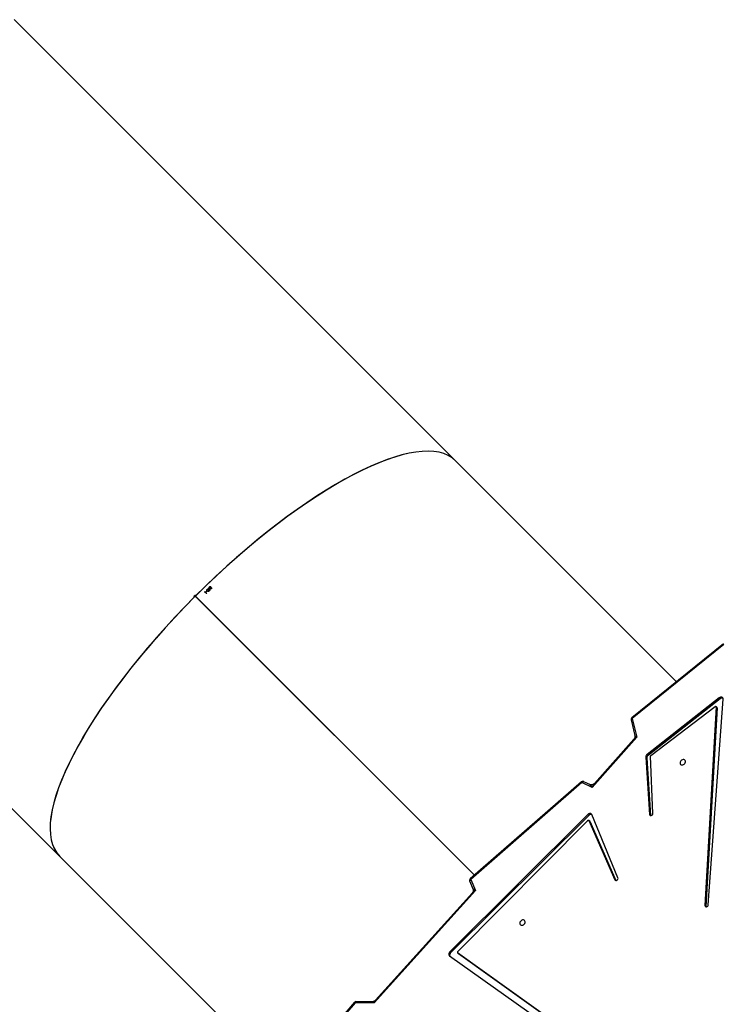
# Model space of a CAD drawing. Units: millimetres. Extents: x -6449 to 4971, y -3372 to 10655.
# Drawn here: x -1540 to -547, y 4924 to 6314 of the extents above; entities that cross this region are included whole.
import ezdxf

# ---------------------------------------------------------------- set-up
doc = ezdxf.new("R2010")
doc.units = ezdxf.units.MM
doc.layers.add('Toestel 2D', color=7, linetype='Continuous', lineweight=20)

# ---------------------------------------------------------------- blocks, each defined once
blk = doc.blocks.new('3028-1')
at = {"color": 7, "linetype": 'Continuous', "lineweight": 25}
for p, q in [((583.79, 1074.61), (521.49, 1012.32)), ((577.35, 956.46), (639.65, 1018.75)), ((521.49, 1012.32), (489.57, 980.4)), ((518.82, 953.8), (558.22, 993.2)), ((518.82, 953.8), (558.17, 993.15)), ((518.83, 953.78), (558.24, 993.19)), ((518.83, 953.78), (558.18, 993.13)), ((558.17, 993.15), (558.22, 993.2)), ((558.21, 993.19), (558.17, 993.15)), ((558.24, 993.19), (558.18, 993.13)), ((558.22, 993.17), (558.18, 993.13)), ((558.6, 991.63), (558.84, 991.88)), ((558.64, 991.58), (558.6, 991.63)), ((558.87, 991.85), (558.64, 991.63)), ((558.68, 991.59), (558.64, 991.58)), ((558.85, 991.65), (558.88, 991.68)), ((558.97, 991.58), (558.95, 991.55)), ((559.24, 991.36), (559.3, 991.42)), ((559.32, 991.4), (559.26, 991.34)), ((559.04, 991.17), (559.21, 991.34)), ((559.38, 991.22), (559.05, 991.16)), ((559.19, 991.37), (559.21, 991.39)), ((559.42, 991.11), (559.55, 991.12)), ((559.43, 991.23), (559.46, 991.26)), ((559.63, 991.09), (559.43, 991.08)), ((500.82, 970.65), (483.7, 985.26)), ((500.88, 970.75), (483.76, 985.35)), ((500.8, 967.96), (500.82, 970.65)), ((500.97, 968.24), (500.98, 970.52)), ((516.66, 953.65), (500.8, 967.96)), ((516.33, 954.1), (501.17, 967.77)), ((507.45, 957.33), (483.47, 923.53)), ((507.85, 957.16), (507.98, 957.3)), ((527.28, 937.66), (507.85, 957.16)), ((527.42, 937.79), (507.98, 957.3)), ((484.18, 923.08), (507.73, 956.06)), ((484.32, 923.22), (507.87, 956.19)), ((507.73, 956.06), (507.87, 956.19)), ((507.73, 956.06), (507.74, 956.07)), ((507.87, 956.2), (507.74, 956.07)), ((508, 956.19), (526.58, 937.8)), ((546.16, 925.27), (577.35, 956.46)), ((518.21, 954.33), (516.66, 953.65)), ((517.95, 954.47), (516.9, 954.01)), ((531.91, 938.64), (518.21, 954.33)), ((532, 938.7), (518.3, 954.39)), ((531.24, 937.2), (531.91, 938.64)), ((526.45, 937.53), (518.09, 933.86)), ((526.58, 937.67), (518.18, 933.98)), ((518.44, 933.56), (527.4, 937.24)), ((526.45, 937.53), (526.58, 937.67)), ((526.47, 937.54), (526.6, 937.68)), ((527.28, 937.66), (527.42, 937.79)), ((538.31, 930.91), (531.24, 937.2)), ((531.64, 937.52), (532.04, 938.37)), ((538.04, 931.3), (531.78, 936.87)), ((540.75, 931.69), (538.55, 931.17)), ((540.95, 931.54), (538.31, 930.91)), ((551.41, 918.6), (540.95, 931.54)), ((551.51, 918.66), (541.05, 931.59)), ((527.26, 928.95), (527.25, 928.94)), ((535.38, 929.5), (527.26, 928.95)), ((527.26, 928.95), (527.4, 929.08)), ((535.52, 929.63), (527.4, 929.08)), ((527.53, 928.63), (535.64, 928.96)), ((535.38, 929.5), (535.52, 929.63)), ((535.73, 928.91), (542.66, 919.83)), ((535.75, 929.31), (535.89, 929.45)), ((543.75, 919.11), (535.75, 929.31)), ((543.89, 919.25), (535.89, 929.45)), ((514.41, 921.15), (514.36, 921.14)), ((514.41, 921.15), (514.55, 921.28)), ((542.47, 919.56), (514.41, 921.15)), ((542.61, 919.69), (514.55, 921.28)), ((514.64, 920.8), (543.69, 918.72)), ((542.47, 919.56), (542.61, 919.69)), ((542.53, 919.58), (542.66, 919.71)), ((543.75, 919.11), (543.89, 919.25))]:
    blk.add_line(p, q, dxfattribs=at)
at = {"color": 8, "linetype": 'Continuous', "lineweight": 25}
blk.add_line((518.1, 933.9), (518.18, 933.98), dxfattribs=at)
at = {"color": 7, "linetype": 'Continuous', "lineweight": 25, "flags": 128}
for points in [[(558.95, 991.55), (558.94, 991.57), (558.92, 991.58), (558.91, 991.59), (558.9, 991.6), (558.89, 991.61), (558.88, 991.63), (558.86, 991.64), (558.85, 991.65)], [(558.88, 991.68), (558.89, 991.66), (558.9, 991.65), (558.91, 991.64), (558.93, 991.63), (558.94, 991.62), (558.95, 991.6), (558.96, 991.59), (558.97, 991.58)], [(559.21, 991.34), (559.21, 991.34), (559.21, 991.35), (559.2, 991.35), (559.2, 991.35), (559.2, 991.36), (559.19, 991.36), (559.19, 991.36), (559.19, 991.37)], [(559.21, 991.39), (559.21, 991.39), (559.22, 991.39), (559.22, 991.38), (559.23, 991.38), (559.23, 991.37), (559.23, 991.37), (559.24, 991.37), (559.24, 991.36)], [(559.55, 991.12), (559.53, 991.13), (559.52, 991.15), (559.51, 991.16), (559.49, 991.18), (559.48, 991.19), (559.46, 991.21), (559.45, 991.22), (559.43, 991.23)], [(559.46, 991.26), (559.48, 991.24), (559.5, 991.22), (559.52, 991.2), (559.54, 991.18), (559.56, 991.15), (559.58, 991.13), (559.61, 991.11), (559.63, 991.09)], [(512.14, 946.66), (512.25, 946.65), (512.35, 946.67), (512.44, 946.72), (512.49, 946.8), (512.52, 946.9), (512.51, 947.02), (512.47, 947.13), (512.4, 947.23), (512.3, 947.32), (512.2, 947.38), (512.08, 947.4), (511.97, 947.4), (511.88, 947.36), (511.81, 947.29), (511.77, 947.2), (511.76, 947.09), (511.79, 946.98), (511.84, 946.87), (511.93, 946.78), (512.03, 946.7), (512.14, 946.66)], [(526.47, 937.54), (526.46, 937.54), (526.45, 937.53)], [(526.58, 937.8), (526.6, 937.79), (526.61, 937.77), (526.62, 937.75), (526.62, 937.73), (526.62, 937.71), (526.61, 937.69), (526.6, 937.68), (526.58, 937.67)], [(527.4, 937.24), (527.46, 937.28), (527.51, 937.33), (527.54, 937.4), (527.56, 937.48), (527.55, 937.56), (527.52, 937.64), (527.48, 937.72), (527.42, 937.79)], [(518.18, 933.98), (518.12, 933.93), (518.09, 933.86), (518.09, 933.78), (518.13, 933.69), (518.19, 933.62), (518.27, 933.57), (518.36, 933.54), (518.44, 933.56)], [(527.4, 929.08), (527.32, 929.06), (527.27, 929.01), (527.24, 928.93), (527.25, 928.85), (527.29, 928.76), (527.36, 928.69), (527.44, 928.65), (527.53, 928.63)], [(534.78, 924.78), (534.67, 924.79), (534.57, 924.77), (534.48, 924.71), (534.43, 924.63), (534.4, 924.53), (534.41, 924.42), (534.45, 924.31), (534.52, 924.21), (534.61, 924.12), (534.72, 924.06), (534.84, 924.03), (534.94, 924.04), (535.04, 924.08), (535.11, 924.15), (535.15, 924.24), (535.16, 924.34), (535.13, 924.46), (535.08, 924.57), (534.99, 924.66), (534.89, 924.73), (534.78, 924.78)], [(514.55, 921.28), (514.46, 921.27), (514.4, 921.22), (514.36, 921.15), (514.36, 921.06), (514.39, 920.96), (514.46, 920.88), (514.54, 920.83), (514.64, 920.8)], [(542.66, 919.83), (542.67, 919.8), (542.68, 919.78), (542.68, 919.76), (542.68, 919.74), (542.67, 919.72), (542.65, 919.7), (542.63, 919.7), (542.61, 919.69)], [(543.69, 918.72), (543.78, 918.73), (543.86, 918.76), (543.92, 918.81), (543.97, 918.88), (543.98, 918.97), (543.97, 919.06), (543.94, 919.16), (543.89, 919.25)]]:
    blk.add_lwpolyline(points, dxfattribs=at)
at = {"color": 8, "linetype": 'Continuous', "lineweight": 25, "flags": 128}
for points in [[(500.82, 970.65), (500.87, 970.64), (500.91, 970.62), (500.94, 970.59), (500.97, 970.57), (500.98, 970.54), (500.98, 970.52)], [(518.21, 954.33), (518.17, 954.37), (518.14, 954.41), (518.1, 954.44), (518.06, 954.47), (518.02, 954.48), (517.98, 954.48), (517.95, 954.47)], [(531.91, 938.64), (531.95, 938.6), (531.99, 938.56), (532.02, 938.52), (532.04, 938.48), (532.05, 938.44), (532.05, 938.41), (532.04, 938.37)], [(540.95, 931.54), (540.93, 931.58), (540.9, 931.63), (540.86, 931.66), (540.83, 931.68), (540.79, 931.69), (540.76, 931.7), (540.75, 931.69)]]:
    blk.add_lwpolyline(points, dxfattribs=at)
at = {"color": 7, "linetype": 'Continuous', "lineweight": 25}
for centre, radius, start, end in [((555.29, 988.24), 4.77, 44.6589, 45.3052), ((555.4, 988.41), 4.89, 44.8466, 45.2149), ((566.11, 998.22), 9.62, 224.9372, 225.1243), ((559, 991.12), 0.0663, 42.1018, 47.5943), ((631.58, 1063.54), 102.19, 224.9535, 225.0465), ((557.24, 988.74), 3.11, 44.741, 45.3205), ((500.68, 970.52), 0.3, 359.6132, 49.5351), ((507.56, 956.92), 0.383, 39.5897, 111.3691), ((507.71, 957.08), 0.35, 37.1836, 135.62), ((507.93, 956.13), 0.0873, 37.6483, 135.5664), ((518.07, 954.19), 0.3, 41.1172, 113.6586), ((531.77, 938.5), 0.3, 0.0325, 41.1172), ((527.02, 937.36), 0.396, 342.0779, 48.9264), ((531.77, 938.5), 0.3, 334.9621, 0.0325), ((540.82, 931.4), 0.3, 38.9588, 103.2575), ((535.39, 929.04), 0.454, 36.4578, 90.8479), ((535.52, 929.18), 0.454, 36.4736, 90.8321), ((535.64, 928.84), 0.115, 35.8841, 89.3555), ((542.48, 919.63), 0.0685, 264.8877, 313.6924), ((543.47, 918.86), 0.379, 341.2025, 41.793)]:
    blk.add_arc(centre, radius, start, end, dxfattribs=at)
at = {"color": 8, "linetype": 'Continuous', "lineweight": 25}
for centre, radius, start, end in [((500.64, 970.83), 0.251, 314.1699, 339.9931), ((518.41, 954.13), 0.28, 112.8674, 135.8975), ((532.11, 938.44), 0.281, 112.898, 135.8117), ((541.09, 931.4), 0.196, 101.891, 135.4434)]:
    blk.add_arc(centre, radius, start, end, dxfattribs=at)
at = {"color": 7, "linetype": 'Continuous', "lineweight": 25}
for major_axis, start_param, end_param in [((-27.93, 27.93), 4.712642, 6.283185), ((-27.93, 27.93), 4.716186, 6.283185), ((-27.93, 27.93), 3.141593, 4.712136), ((-27.93, 27.93), 3.141593, 4.708592), ((-27.75, 27.75), 1.570543, 1.571049)]:
    blk.add_ellipse((549.42, 984.39), major_axis=major_axis, ratio=0.315299, start_param=start_param, end_param=end_param, dxfattribs=at)
at = {"color": 8, "linetype": 'Continuous', "lineweight": 25}
for centre, major_axis, ratio, start_param, end_param in [((500.66, 967.83), (0.302, 0.417), 0.061922, 5.08502, 6.198567), ((500.66, 967.83), (0.562, -0.157), 0.286897, 0.523305, 1.4111), ((516.53, 953.52), (-0.353, 0.649), 0.246562, 4.785616, 5.673411), ((516.53, 953.52), (0.374, 0.49), 0.042713, 5.022122, 6.360012), ((531.1, 937.07), (0.54, 0.449), 0.026138, 6.227783, 7.581999), ((531.1, 937.07), (0.767, -0.352), 0.211372, 0.604679, 1.492791), ((538.18, 930.78), (-0.268, 0.574), 0.282412, 4.814972, 5.703084), ((538.18, 930.78), (0.368, 0.395), 0.012845, 5.071298, 6.302381)]:
    blk.add_ellipse(centre, major_axis=major_axis, ratio=ratio, start_param=start_param, end_param=end_param, dxfattribs=at)
at = {"color": 7, "linetype": 'Continuous', "lineweight": 25}
for points, knots in [([(558.12, 993.3), (558.12, 993.3), (558.13, 993.31), (558.16, 993.33), (558.2, 993.34), (558.25, 993.33), (558.29, 993.31), (558.32, 993.28), (558.35, 993.24), (558.37, 993.2), (558.37, 993.15), (558.36, 993.11), (558.34, 993.1), (558.34, 993.09)], [0, 0, 0, 0, 0.003229, 0.110645, 0.218071, 0.325461, 0.432789, 0.500059, 0.607384, 0.714774, 0.822134, 0.929561, 1, 1, 1, 1]), ([(558.21, 993.19), (558.21, 993.19), (558.22, 993.18), (558.22, 993.18), (558.22, 993.17)], [0, 0, 0, 0, 0.496732, 1, 1, 1, 1]), ([(558.91, 991.3), (558.9, 991.31), (558.89, 991.33), (558.88, 991.37), (558.88, 991.41), (558.9, 991.46), (558.94, 991.5), (558.95, 991.52)], [0, 0, 0, 0, 0.149576, 0.299915, 0.440935, 0.660992, 1, 1, 1, 1]), ([(558.95, 991.52), (558.98, 991.54), (559.01, 991.57), (559.07, 991.59), (559.11, 991.59), (559.15, 991.58), (559.16, 991.57), (559.17, 991.56)], [0, 0, 0, 0, 0.381165, 0.555543, 0.731398, 0.892033, 1, 1, 1, 1]), ([(559.17, 991.56), (559.18, 991.55), (559.19, 991.53), (559.2, 991.5), (559.2, 991.46), (559.17, 991.4), (559.14, 991.37), (559.12, 991.35)], [0, 0, 0, 0, 0.145102, 0.291234, 0.430203, 0.640445, 1, 1, 1, 1]), ([(559.12, 991.35), (559.1, 991.32), (559.06, 991.29), (559, 991.27), (558.96, 991.27), (558.93, 991.28), (558.92, 991.3), (558.91, 991.3)], [0, 0, 0, 0, 0.4215094, 0.6078579, 0.756668, 0.9055775, 1, 1, 1, 1]), ([(559.28, 990.93), (559.27, 990.94), (559.26, 990.96), (559.25, 990.99), (559.25, 991.02), (559.26, 991.05), (559.28, 991.07), (559.28, 991.08)], [0, 0, 0, 0, 0.2393427, 0.4329113, 0.6262784, 0.8389839, 1, 1, 1, 1]), ([(559.28, 991.08), (559.29, 991.08), (559.32, 991.1), (559.37, 991.11), (559.4, 991.11), (559.42, 991.11)], [0, 0, 0, 0, 0.275811, 0.614103, 1, 1, 1, 1]), ([(559.45, 990.93), (559.43, 990.92), (559.41, 990.9), (559.37, 990.89), (559.33, 990.9), (559.3, 990.91), (559.29, 990.92), (559.28, 990.93)], [0, 0, 0, 0, 0.253238, 0.465871, 0.67862, 0.890073, 1, 1, 1, 1]), ([(559.31, 991.06), (559.3, 991.05), (559.29, 991.04), (559.29, 991.01), (559.29, 990.99), (559.3, 990.97), (559.31, 990.96), (559.31, 990.95)], [0, 0, 0, 0, 0.206924, 0.414647, 0.619632, 0.848247, 1, 1, 1, 1]), ([(559.43, 991.08), (559.42, 991.08), (559.4, 991.08), (559.36, 991.08), (559.33, 991.08), (559.31, 991.06), (559.31, 991.06)], [0, 0, 0, 0, 0.251501, 0.503679, 0.814139, 1, 1, 1, 1]), ([(559.31, 990.95), (559.32, 990.95), (559.33, 990.93), (559.36, 990.93), (559.39, 990.93), (559.41, 990.94), (559.42, 990.95), (559.42, 990.95)], [0, 0, 0, 0, 0.237567, 0.43633, 0.635285, 0.874693, 1, 1, 1, 1]), ([(501.17, 967.77), (501.15, 967.8), (501.09, 967.85), (501.02, 967.97), (500.98, 968.1), (500.96, 968.19), (500.97, 968.23), (500.97, 968.23)], [0, 0, 0, 0, 0.214879, 0.469945, 0.742258, 0.991719, 1, 1, 1, 1]), ([(516.9, 954.01), (516.88, 954), (516.83, 953.98), (516.73, 953.96), (516.61, 953.97), (516.48, 954), (516.39, 954.05), (516.35, 954.09), (516.34, 954.1)], [0, 0, 0, 0, 0.102544, 0.291861, 0.489309, 0.699214, 0.890485, 1, 1, 1, 1]), ([(531.77, 936.88), (531.75, 936.9), (531.71, 936.94), (531.65, 937.04), (531.6, 937.16), (531.59, 937.29), (531.6, 937.41), (531.62, 937.48), (531.64, 937.51), (531.64, 937.51)], [0, 0, 0, 0, 0.140398, 0.308232, 0.483064, 0.668638, 0.838026, 0.990107, 1, 1, 1, 1]), ([(538.54, 931.18), (538.53, 931.17), (538.49, 931.16), (538.39, 931.16), (538.26, 931.18), (538.15, 931.22), (538.07, 931.27), (538.05, 931.3), (538.05, 931.3)], [0, 0, 0, 0, 0.054298, 0.281776, 0.516458, 0.762405, 0.986727, 1, 1, 1, 1])]:
    blk.add_open_spline(points, degree=3, knots=knots, dxfattribs=at)
blk = doc.blocks.new('VPL-16-3028-1-GM')
at = {"layer": 'Toestel 2D', "xscale": 10, "yscale": 10, "zscale": 10, "rotation": 89.9999999999995}
blk.add_blockref('3028-1', (8639.4, -82), dxfattribs=at)

msp = doc.modelspace()

# ---------------------------------------------------------------- block references
msp.add_blockref('VPL-16-3028-1-GM', (0, 0))

doc.saveas('drawing.dxf')
